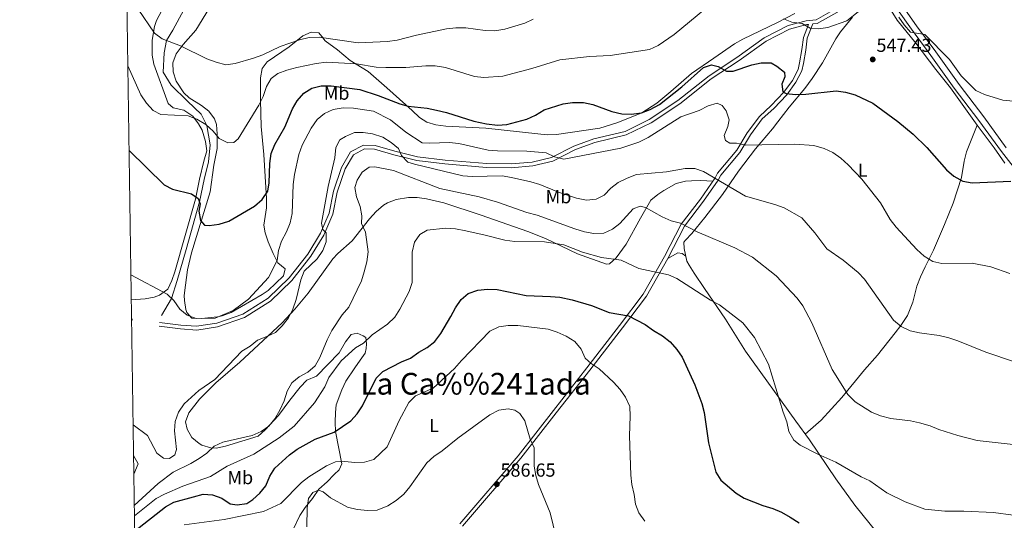
# Model space of a CAD drawing. Extents: x 600632 to 607519, y 734000 to 738730.
# Drawn here: x 600632 to 601154, y 734452 to 734717 of the extents above; entities that cross this region are included whole.
import ezdxf
from ezdxf.enums import TextEntityAlignment as Align

# ---------------------------------------------------------------- set-up
doc = ezdxf.new("R2010")
doc.units = 0
doc.header["$MEASUREMENT"] = 0
doc.linetypes.add('DGN Style 3', pattern=[108.73165800000002, 77.66547000000001, -31.06618800000001])
for name, color, linetype in [('Nivel 11', 7, 'Continuous'), ('Nivel 21', 7, 'Continuous'), ('Nivel 36', 7, 'Continuous'), ('Nivel 37', 7, 'Continuous'), ('Nivel 4', 7, 'Continuous'), ('Nivel 41', 7, 'Continuous'), ('Nivel 45', 7, 'Continuous'), ('Nivel 5', 7, 'Continuous'), ('Nivel 61', 7, 'Continuous'), ('Nivel 7', 7, 'Continuous')]:
    doc.layers.add(name, color=color, linetype=linetype)
doc.styles.add('Style-arial', font='arial.shx', dxfattribs={"bigfont": 'arialbig.shx'})
doc.styles.add('Style-arialn', font='arialn.shx', dxfattribs={"bigfont": 'arialnbig.shx'})
doc.styles.add('Style-times', font='times.shx', dxfattribs={"bigfont": 'timesbig.shx'})

# ---------------------------------------------------------------- blocks, each defined once
blk = doc.blocks.new('5PATER')
at = {"layer": 'Nivel 7', "linetype": 'Continuous', "lineweight": 0}
h = blk.add_hatch(color=53, dxfattribs=at)
edge = h.paths.add_edge_path()
edge.add_ellipse((0, 0), major_axis=(-1.095731442945027, -1.110710700472634), ratio=0.9994222409660316, start_angle=0, end_angle=360)

msp = doc.modelspace()

# ---------------------------------------------------------------- linework, layer by layer
at = {"layer": 'Nivel 11', "color": 142, "linetype": 'DGN Style 3', "lineweight": 13}
msp.add_polyline3d([(600718.55, 734722.533, 537), (600712.8530000001, 734711.8489999999, 537), (600709.442, 734706.2490000001, 540), (600708.1059999999, 734699.7450000001, 543), (600707.631, 734689.507, 543), (600711.9040000001, 734682.533, 543), (600720.6070000001, 734674.075, 543), (600727.7280000001, 734667.25, 543), (600730.821, 734661.166, 545), (600732.6340000001, 734650.9280000001, 547), (600731.685, 734642.0260000001, 547), (600729.311, 734632.5290000001, 547), (600726.871, 734620.7339999999, 550), (600719.8319999999, 734595.537, 553), (600715.085, 734579.067, 553), (600712.1259999999, 734569.4809999999, 555), (600706.8559999999, 734560.5190000001, 557)], dxfattribs=at)
at = {"layer": 'Nivel 21', "color": 7, "linetype": 'Continuous', "lineweight": 0}
for points in [[(600705.744, 734556.8300000001, 556.116), (600717.095, 734555.3189999999, 555.788), (600725.369, 734554.7650000001, 555.133), (600736.0320000001, 734556.352, 555.46), (600749.946, 734561.1540000001, 555.46), (600763.3289999999, 734569.6669999999, 557.099), (600774.396, 734580.412, 557.755), (600784.3929999999, 734593.027, 558.738), (600791.0959999999, 734604.05, 559.394), (600795.7080000001, 734614.7490000001, 560.3770000000001), (600798.0460000001, 734626.3289999999, 561.36), (600802.304, 734639.004, 561.36), (600807.0660000001, 734647.257, 561.688), (600813.956, 734650.875, 561.688), (600820.021, 734650.6259999999, 561.033), (600830.5, 734647.5800000001, 560.3770000000001), (600842.4839999999, 734644.6370000001, 560.049), (600857.156, 734642.8230000001, 558.738), (600879.2, 734641.034, 558.083), (600892.135, 734640.8330000001, 557.755), (600903.3130000001, 734641.8230000001, 556.772), (600913.5419999999, 734644.22, 555.46), (600925.4569999999, 734650.2509999999, 553.822), (600935.935, 734654.2010000001, 553.166), (600952.5530000001, 734658.0959999999, 552.511), (600965.406, 734664.3219999999, 552.183), (600980.513, 734674.4140000001, 550.872), (600997.0860000001, 734687.5549999999, 550.544), (601011.8970000001, 734697.287, 548.25), (601026.2930000001, 734707.6540000001, 546.611), (601039.048, 734714.24, 545.6270000000001), (601048.592, 734716.693, 545.6270000000001), (601053.895, 734717.2760000001, 544.972), (601065.0190000001, 734723.6170000001, 544.316)], [(601096.9580000001, 734722.743, 544.644), (601104.416, 734712.2139999999, 545.3), (601114.7409999999, 734698.277, 544.972), (601127.067, 734681.041, 546.283), (601140.2280000001, 734663.8389999999, 547.266), (601152.105, 734647.4310000001, 547.922), (601163.943, 734632.28, 549.561)], [(601049.8970000001, 734714.8230000001, 544.429), (601047.22, 734707.963, 546.282), (601046.365, 734701.537, 547.266), (601045.1370000001, 734694.3940000001, 547.266), (601044.4469999999, 734690.9580000001, 548.577), (601041.3840000001, 734685.165, 548.577), (601036.851, 734678.831, 550.871), (601030.0190000001, 734671.7509999999, 551.854), (601023.8630000001, 734666.051, 552.182), (601017.345, 734657.3319999999, 553.493), (601011.784, 734648.1470000001, 556.443), (601001.659, 734636.0290000001, 560.7040000000001), (601000.304, 734633.385, 560.891), (600992.496, 734622.2280000001, 562.53), (600982.4010000001, 734608.8330000001, 565.152), (600973.487, 734591.6939999999, 568.4300000000001), (600962.217, 734571.875, 571.707), (600949.5889999999, 734555.145, 576.624), (600932.2790000001, 734532.7550000001, 580.557), (600914.5530000001, 734510.1359999999, 583.835), (600895.8400000001, 734486.031, 585.801), (600864.9169999999, 734449.97, 588.751)]]:
    msp.add_polyline3d(points, dxfattribs=at)
at = {"layer": 'Nivel 21', "color": 7, "linetype": 'DGN Style 3', "lineweight": 0}
for points in [[(600866.456, 734448.693, 588.751), (600897.389, 734484.7660000001, 585.801), (600916.1300000001, 734508.905, 583.835), (600933.858, 734531.5260000001, 580.557), (600951.1780000001, 734553.9299999999, 576.624), (600963.892, 734570.774, 571.707), (600975.244, 734590.737, 568.4300000000001), (600984.098, 734607.7620000001, 565.152), (600994.115, 734621.0530000001, 562.53), (601001.943, 734632.2380000001, 560.891), (601003.348, 734634.9299999999, 560.7040000000001), (601013.4169999999, 734646.9820000001, 556.443), (601019.006, 734656.213, 553.493), (601025.3559999999, 734664.7080000001, 552.182), (601031.4199999999, 734670.3219999999, 551.854), (601038.392, 734677.548, 550.871), (601043.0889999999, 734684.1100000001, 548.577), (601046.3500000001, 734690.2790000001, 548.577), (601047.104, 734694.027, 547.266), (601048.342, 734701.236, 547.266), (601049.1710000001, 734707.46, 546.282), (601052.1399999999, 734715.0700000001, 544.147), (601054.5260000001, 734715.3330000001, 544.972), (601066.064, 734721.9099999999, 544.316)], [(601099.986, 734724.1070000001, 544.644), (601107.054, 734714.1259999999, 545.3), (601117.375, 734700.1950000001, 544.972), (601129.6869999999, 734682.979, 546.283), (601142.842, 734665.7849999999, 547.266), (601154.709, 734649.3910000001, 547.922)], [(600705.4809999999, 734554.8470000001, 556.116), (600716.896, 734553.328, 555.788), (600725.45, 734552.756, 555.133), (600736.5090000001, 734554.4010000001, 555.46), (600750.821, 734559.341, 555.46), (600764.5760000001, 734568.0900000001, 557.099), (600775.8829999999, 734579.067, 557.755), (600786.038, 734591.882, 558.738), (600792.8770000001, 734603.131, 559.394), (600797.6270000001, 734614.148, 560.3770000000001), (600799.9809999999, 734625.81, 561.36), (600804.1370000001, 734638.1769999999, 561.36), (600808.5090000001, 734645.756, 561.688), (600814.4110000001, 734648.854, 561.688), (600819.696, 734648.6370000001, 561.033), (600829.983, 734645.6470000001, 560.3770000000001), (600842.121, 734642.666, 560.049), (600856.953, 734640.8319999999, 558.738), (600879.1030000001, 734639.0349999999, 558.083), (600892.2080000001, 734638.8319999999, 557.755), (600903.6300000001, 734639.844, 556.772), (600914.2309999999, 734642.327, 555.46), (600926.264, 734648.4180000001, 553.822), (600936.5179999999, 734652.284, 553.166), (600953.226, 734656.199, 552.511), (600966.4029999999, 734662.5830000001, 552.183), (600981.692, 734672.797, 550.872), (600998.2590000001, 734685.932, 550.544), (601013.0320000001, 734695.6400000001, 548.25), (601027.342, 734705.9450000001, 546.611), (601039.7649999999, 734712.3589999999, 545.6270000000001), (601048.953, 734714.72, 545.6270000000001), (601049.8970000001, 734714.8230000001, 544.429)]]:
    msp.add_polyline3d(points, dxfattribs=at)
at = {"layer": 'Nivel 36', "color": 92, "linetype": 'Continuous', "lineweight": 0, "extrusion": (-0.02984861320906492, 0.01217580717827299, 0.9994802699448616), "elevation": -8428.488018150067, "flags": 128}
msp.add_lwpolyline([(-907030.5370766339, 278623.9160290036), (-907030.0945048064, 278624.5364443304), (-907029.0044732876, 278624.5674650967)], dxfattribs=at)
at = {"layer": 'Nivel 36', "color": 92, "linetype": 'Continuous', "lineweight": 0, "extrusion": (0.3144212749158657, 0.0785311699871101, 0.9460296597997007), "elevation": 247081.5021376274, "flags": 128}
msp.add_lwpolyline([(567026.2986823753, -719526.6725043303), (567031.1826995203, -719530.5048907315), (567036.0525175834, -719529.0885740183)], dxfattribs=at)
at = {"layer": 'Nivel 36', "color": 92, "linetype": 'Continuous', "lineweight": 0}
for points in [[(600736.078, 734730.192, 536.916), (600724.9750000001, 734711.7180000001, 538.755), (600718.341, 734704.112, 539.7), (600714.6370000001, 734699.2890000001, 540.474), (600712.7790000001, 734694.527, 541.247), (600712.963, 734689.6969999999, 541.713), (600714.594, 734684.8090000001, 542.0790000000001), (600718.548, 734678.5190000001, 542.86), (600721.452, 734675.838, 543.309), (600727.963, 734671.854, 543.739), (600731.926, 734668.794, 543.739), (600734.872, 734664.6680000001, 544.179), (600735.852, 734661.703, 544.598), (600736.3489999999, 734656.815, 545.5310000000001), (600736.271, 734648.956, 545.8870000000001), (600734.5449999999, 734640.1680000001, 546.059), (600732.4909999999, 734625.996, 548.379), (600722.693, 734593.719, 551.374), (600720.645, 734584.666, 552.322), (600719.507, 734576.54, 553.018), (600718.845, 734571.145, 553.104), (600718.933, 734568.462, 553.104), (600719.727, 734563.662, 554.285), (600720.149, 734562.121, 554.221), (600722.9369999999, 734559.023, 554.823), (600727.936, 734558.8659999999, 554.84), (600736.452, 734559.8570000001, 554.758), (600739.0109999999, 734560.3900000001, 554.737), (600743.7010000001, 734562.158, 554.841), (600760.131, 734571.584, 556.015), (600763.254, 734573.7790000001, 556.0260000000001), (600771.398, 734581.435, 555.854), (600772.284, 734585.158, 555.682), (600768.5149999999, 734588.4850000001, 555.456), (600765.939, 734593.406, 554.735), (600763.4180000001, 734599.4750000001, 553.448), (600761.828, 734604.263, 552.863), (600761.1130000001, 734608.298, 552.331), (600762.4880000001, 734617.578, 550.527), (600762.5090000001, 734622.5249999999, 549.803), (600761.054, 734645.908, 546.918), (600759.5630000001, 734660.635, 545.715), (600759.1810000001, 734674.665, 544.943), (600759.2180000001, 734686.4809999999, 543.1370000000001), (600760.22, 734691.425, 542.244), (600762.8, 734694.994, 541.505), (600774.4610000001, 734702.933, 540.044), (600781.659, 734708.71, 538.669), (600786.1270000001, 734710.7039999999, 538.154), (600790.169, 734710.3330000001, 538.326), (600791.7450000001, 734708.3700000001, 539.357), (600793.4990000001, 734706.077, 539.443), (600800.0320000001, 734701.422, 542.02), (600806.767, 734695.7660000001, 544.168), (600816.3630000001, 734689.869, 545.371), (600826.2209999999, 734681.125, 548.293), (600839.7110000001, 734669.1429999999, 550.527), (600843.5279999999, 734665.4070000001, 550.698), (600847.4680000001, 734663.017, 551.214), (600852.2390000001, 734661.551, 551.543), (600857.523, 734660.898, 551.684), (600878.753, 734659.8030000001, 550.653), (600906.2749999999, 734656.7209999999, 551.472), (600911.2690000001, 734656.3289999999, 551.663), (600916.2749999999, 734656.4380000001, 551.854), (600939.2520000001, 734659.8189999999, 551.73), (600948.7550000001, 734662.869, 551.222), (600961.4850000001, 734667.9369999999, 550.355), (600969.3759999999, 734673.065, 550.011), (600976.899, 734679.189, 549.496), (600987.8330000001, 734688.783, 549.238), (600999.656, 734696.895, 547.863), (601010.6570000001, 734704.477, 547.519), (601014.9750000001, 734706.9709999999, 547.196), (601033.4569999999, 734715.804, 545.629), (601042.533, 734720.635, 544.856)], [(601139.2180000001, 734661.4750000001, 547.537), (601125.146, 734681.246, 546.955), (601117.4280000001, 734690.983, 546.9350000000001), (601106.729, 734704.9040000001, 545.7330000000001), (601096.9280000001, 734717.007, 545.818), (601091.0789999999, 734726.3859999999, 544.3580000000001)], [(600690.756, 734568.7620000001, 556.5020000000001), (600698.125, 734569.3389999999, 556.5020000000001), (600702.915, 734570.2779999999, 555.449), (600705.7849999999, 734571.27, 554.783), (600710.047, 734574.432, 554.439), (600712.2010000001, 734578.973, 553.842), (600713.777, 734583.6470000001, 553.302), (600724.7690000001, 734622.098, 551.174), (600726.9369999999, 734632.747, 549.198), (600729.307, 734642.396, 548.683), (600730.808, 734647.818, 547.909), (600730.0630000001, 734652.6980000001, 547.331), (600728.264, 734658.817, 546.449), (600726.3090000001, 734662.111, 545.417), (600723.345, 734666.1000000001, 545.364), (600718.5590000001, 734669.3260000001, 544.9300000000001), (600712.9340000001, 734670.571, 544.816), (600710.341, 734672.8360000001, 544.644), (600702.771, 734693.744, 542.84), (600701.8300000001, 734698.585, 541.95), (600701.824, 734706.5419999999, 540.631), (600703.0149999999, 734713.76, 540.089), (600704.1910000001, 734716.962, 539.918), (600708.4550000001, 734725.162, 538.715)], [(601073.202, 734718.5789999999, 545.475), (601066.8489999999, 734710.878, 546.192), (601064.3400000001, 734707.206, 546.506), (601057.2050000001, 734694.378, 547.967), (601051.7860000001, 734686.0860000001, 549.381), (601047.912, 734680.808, 550.2860000000001), (601039.672, 734670.967, 551.232), (601033.6640000001, 734663.0860000001, 552.473), (601030.8160000001, 734659.426, 553.208), (601021.7590000001, 734648.8859999999, 556.3870000000001), (601012.723, 734637.03, 557.999), (601004.254, 734624.6359999999, 561.027), (600994.9169999999, 734612.408, 563.948), (600987.9739999999, 734603.953, 564.893), (600984.547, 734600.395, 565.707), (600983.7620000001, 734599.281, 566.01), (600983.872, 734595.926, 567.1270000000001), (600985.3899999999, 734589.3289999999, 568.354), (600986.5120000001, 734587.1140000001, 568.76), (600989.226, 734582.882, 569.059), (600994.6410000001, 734574.788, 568.846), (601005.753, 734558.53, 570.65), (601016.4550000001, 734541.6510000001, 569.885), (601043.0789999999, 734504.402, 569.029), (601050.3360000001, 734494.5090000001, 569.104), (601064.317, 734473.811, 570.218), (601074.477, 734459.8729999999, 571.338), (601086.2050000001, 734445.315, 575.118)], [(601139.2180000001, 734661.4750000001, 547.707), (601133.642, 734647.1869999999, 548.909), (601132.412, 734642.389, 549.385), (601130.896, 734633.6640000001, 550.37), (601126.4720000001, 734620.0860000001, 551.573), (601121.977, 734608.689, 553.721), (601116.044, 734595.061, 554.323), (601111.682, 734586.253, 556.198), (601109.2749999999, 734580.979, 556.79), (601107.2679999999, 734575.967, 557.33), (601105.196, 734567.504, 558.275), (601102.402, 734560.5279999999, 559.048), (601098.7150000001, 734555.202, 560.509), (601095.747, 734551.22, 561.059), (601086.469, 734539.52, 561.97), (601079.5050000001, 734531.7350000001, 563.173), (601067.601, 734517.067, 565.881), (601056.6429999999, 734505.0079999999, 567.268), (601048.051, 734497.6240000001, 569.015)], [(601153.9839999999, 734641.307, 549.255), (601148.264, 734649.443, 548.149), (601139.2180000001, 734661.4750000001, 547.622)], [(600999.173, 734631.7690000001, 560.429), (600992.7820000001, 734632.0619999999, 561.717), (600987.7990000001, 734631.956, 561.963), (600984.5689999999, 734631.625, 562.061), (600979.7590000001, 734630.435, 562.631), (600973.1470000001, 734626.783, 563.452), (600970.024, 734624.5989999999, 563.865), (600966.1740000001, 734621.6140000001, 565.054), (600960.746, 734612.0930000001, 565.869), (600953.088, 734598.3530000001, 568.333), (600947.784, 734591.1259999999, 569.966), (600944.3659999999, 734587.824, 570.825), (600942.689, 734587.7690000001, 570.997), (600927.4010000001, 734593.1429999999, 570.138), (600910.341, 734601.314, 569.88), (600901.0360000001, 734604.969, 569.595), (600876.355, 734613.631, 568.419), (600856.4750000001, 734620.1300000001, 567.42), (600847.354, 734622.4169999999, 567.045), (600842.378, 734623.0730000001, 567.054), (600837.7609999999, 734623.1100000001, 567.045), (600831.247, 734622.0560000001, 566.443), (600826.564, 734620.3019999999, 566.264), (600824.4639999999, 734618.979, 566.099), (600820.6769999999, 734615.682, 565.576), (600816.98, 734611.6810000001, 564.982), (600807.788, 734600.1300000001, 563.35), (600800.3389999999, 734593.433, 562.918), (600797.692, 734590.5630000001, 562.748), (600784.5220000001, 734572.3319999999, 561.288), (600777.412, 734563.871, 559.999), (600770.669, 734556.5120000001, 559.264), (600760.665, 734547.202, 560.085), (600748.281, 734535.7139999999, 560.171), (600735.5449999999, 734524.717, 560.171), (600726.9310000001, 734516.0390000001, 560.944), (600721.2919999999, 734508.801, 561.202), (600719.4680000001, 734504.1070000001, 561.646), (600720.399, 734500.209, 562.147), (600722.7960000001, 734495.878, 562.814), (600726.7139999999, 734492.5449999999, 563.256), (600728.233, 734491.7350000001, 563.436), (600732.922, 734490.2520000001, 564.342), (600735.841, 734490.138, 564.725), (600740.7180000001, 734491.227, 564.643), (600757.962, 734496.5730000001, 564.553), (600761.7050000001, 734499.889, 564.553), (600768.8530000001, 734507.5090000001, 564.553), (600774.744, 734515.534, 565.528), (600780.2820000001, 734522.4920000001, 565.756), (600783.8559999999, 734526.1359999999, 565.842), (600788.99, 734528.3189999999, 565.928), (600801.0109999999, 734540.635, 566.443), (600804.3459999999, 734546.4539999999, 566.615), (600807.406, 734550.416, 566.9590000000001), (600810.5760000001, 734551.024, 567.474), (600813.639, 734549.781, 568.677), (600815.182, 734548.824, 568.763), (600815.46, 734545.4750000001, 570.138), (600815.375, 734542.9539999999, 572.2), (600814.781, 734540.584, 573.317), (600812.051, 734536.8, 574.176), (600809.2339999999, 734532.669, 574.2810000000001), (600804.5260000001, 734525.639, 573.6610000000001), (600802.3700000001, 734521.1499999999, 573.464), (600799.408, 734513.095, 573.571), (600799.027, 734509.003, 574.004), (600798.8570000001, 734504.0050000001, 573.999), (600798.9990000001, 734499.0179999999, 574.775), (600802.435, 734481.9140000001, 579.761), (600801.03, 734478.6780000001, 580.62), (600798.256, 734476.236, 581.823), (600794.693, 734472.257, 584.229), (600790.118, 734468.413, 584.917), (600786.7550000001, 734463.433, 585.088), (600782.8840000001, 734458.604, 584.4010000000001), (600780.1740000001, 734454.3999999999, 584.408), (600776.392, 734446.6370000001, 584.229)], [(600984.773, 734592.01, 567.554), (600982.8829999999, 734593.291, 567.639), (600980.5190000001, 734593.717, 567.725), (600975.244, 734590.737, 568.155)]]:
    msp.add_polyline3d(points, dxfattribs=at)
at = {"layer": 'Nivel 4', "color": 30, "linetype": 'Continuous', "lineweight": 30, "flags": 128}
for points, elevation in [([(600689.602, 734647.962), (600708.2, 734629.754), (600712.6470000001, 734627.4680000001), (600722.6680000001, 734624.962), (600726.2990000001, 734622.4890000001), (600727.2069999999, 734619.702), (600726.6340000001, 734615.7110000001), (600727.4029999999, 734610.774), (600729.52, 734608.453), (600732.092, 734608.2), (600737.334, 734608.9920000001), (600742.413, 734610.4539999999), (600756.122, 734618.4820000001), (600760.1470000001, 734622.023), (600763.0989999999, 734626.487), (600763.912, 734630.908), (600764.246, 734641.1400000001), (600764.9820000001, 734646.4029999999), (600766.9180000001, 734651.1140000001), (600772.098, 734660.4169999999), (600776.2039999999, 734670.0460000001), (600778.6950000001, 734674.3800000001), (600782.271, 734678.3300000001), (600786.548, 734681.034), (600791.396, 734682.271), (600796.719, 734682.324), (600811.9539999999, 734680.291), (600821.6429999999, 734677.1140000001), (600833.0789999999, 734672.6440000001), (600837.487, 734671.4099999999), (600847.659, 734670.477), (600852.5449999999, 734669.4210000001), (600857.906, 734668.1089999999), (600872.4380000001, 734663.5730000001), (600879.0430000001, 734662.0819999999), (600884.97, 734661.4469999999), (600889.963, 734661.7080000001), (600900.5009999999, 734664.605), (600905.1340000001, 734666.7849999999), (600909.6089999999, 734669.496), (600919.814, 734672.7039999999), (600924.7720000001, 734673.352), (600930.521, 734673.479), (600935.3999999999, 734672.388), (600945.4750000001, 734668.7280000001), (600950.892, 734667.358), (600955.892, 734667.2860000001), (600961.2609999999, 734667.9450000001), (600965.97, 734669.7280000001), (600970.784, 734672.406), (600982.6880000001, 734681.7720000001), (600994.112, 734692.0179999999), (600998.351, 734693.3119999999), (601001.9839999999, 734692.5020000001), (601006.2849999999, 734689.949), (601009.8119999999, 734690.0260000001), (601019.815, 734693.369), (601024.689, 734694.49), (601030.0490000001, 734694.5109999999), (601033.078, 734692.6780000001), (601037.0989999999, 734689.486), (601037.2050000001, 734687.095), (601035.703, 734683.101), (601036.1470000001, 734679.003), (601038.0360000001, 734678.1070000001), (601043.0120000001, 734677.601), (601048.344, 734677.79), (601064.439, 734679.594), (601069.3929999999, 734678.9539999999), (601074.551, 734677.4439999999), (601083.9380000001, 734672.976), (601097.1410000001, 734663.3999999999), (601105.338, 734656.5700000001), (601112.6170000001, 734649.47), (601123.0590000001, 734637.6300000001), (601126.94, 734634.405), (601131.646, 734631.771), (601136.5419999999, 734630.7479999999), (601157.1340000001, 734631.6229999999)], 550), ([(600692.5430000001, 734446.0800000001), (600708.848, 734459.094), (600713.2609999999, 734461.4469999999), (600723.6610000001, 734464.398), (600728.8589999999, 734465.6669999999), (600733.8530000001, 734465.409), (600738.844, 734463.544), (600743.138, 734460.615), (600746.872, 734460.146), (600752.061, 734460.8230000001), (600755.119, 734462.9240000001), (600758.925, 734466.26), (600762.0079999999, 734470.196), (600764.152, 734475.2490000001), (600766.8360000001, 734479.4739999999), (600774.679, 734486.666), (600778.756, 734489.56), (600788.1699999999, 734494.8430000001), (600798.398, 734498.642), (600807.162, 734504.578), (600810.4780000001, 734508.318), (600813.44, 734512.6170000001), (600820.557, 734527.3289999999), (600824.1869999999, 734530.78), (600834.1059999999, 734535.9439999999), (600838.804, 734537.844), (600843.236, 734541.004), (600847.6869999999, 734543.5730000001), (600851.6399999999, 734546.632), (600854.9369999999, 734550.966), (600860.2790000001, 734559.875), (600862.6059999999, 734564.486), (600865.588, 734568.923), (600869.4199999999, 734572.1240000001), (600874.5, 734573.993), (600879.554, 734574.4850000001), (600884.7649999999, 734574.23), (600900.1100000001, 734571.1200000001), (600913.0549999999, 734570.622), (600918.031, 734570.1140000001), (600924.5549999999, 734568.7180000001), (600934.791, 734565.8430000001), (600944.0900000001, 734562.021), (600954.3260000001, 734560.287), (600963.3060000001, 734555.764), (600967.5700000001, 734552.44), (600972.3899999999, 734549.781), (600976.4140000001, 734546.504), (600980.01, 734542.51), (600982.815, 734538.3700000001), (600989.6000000001, 734523.7579999999), (600993.318, 734513.8470000001), (600994.5190000001, 734508.9920000001), (600996.818, 734493.031), (601000.656, 734477.382), (601003.2790000001, 734473.1170000001), (601011.554, 734466.3589999999), (601015.7490000001, 734463.635), (601025.6610000001, 734459.6950000001), (601030.8670000001, 734458.1470000001), (601035.4850000001, 734456.2309999999), (601040.0530000001, 734453.6100000001), (601044.8940000001, 734450.467)], 575)]:
    msp.add_lwpolyline(points, dxfattribs=dict(at, elevation=elevation))
at = {"layer": 'Nivel 5', "color": 30, "linetype": 'Continuous', "lineweight": 0, "flags": 128}
for points, elevation in [([(601036.537, 734717.835), (601040.99, 734716.0660000001), (601046.426, 734715.23), (601050.646, 734712.8330000001), (601055.1680000001, 734712.3900000001), (601060.0989999999, 734713.206), (601070.212, 734716.631), (601082.1910000001, 734726.2690000001)], 545), ([(600688.9480000001, 734692.815), (600695.8189999999, 734677.4340000001), (600698.808, 734673.0530000001), (600702.288, 734669.1669999999), (600706.4709999999, 734667.0220000001), (600720.861, 734666.3400000001), (600725.51, 734664.5079999999), (600730.2820000001, 734661.663), (600734.088, 734658.1540000001), (600737.3630000001, 734654.3759999999), (600741.868, 734651.987), (600745.212, 734652.2380000001), (600747.459, 734654.1710000001), (600758.4210000001, 734672.0530000001), (600760.6939999999, 734676.6340000001), (600762.4380000001, 734681.8470000001), (600764.8670000001, 734686.216), (600768.4909999999, 734688.807), (600773.1440000001, 734690.642), (600778.504, 734691.925), (600788.797, 734694.121), (600794.298, 734694.7250000001), (600810.1030000001, 734693.835), (600820.6669999999, 734692.1259999999), (600825.663, 734691.926), (600836.3360000001, 734691.936), (600846.898, 734692.8459999999), (600851.898, 734692.8740000001), (600857.4099999999, 734692.0090000001), (600872.6610000001, 734687.213), (600877.632, 734686.672), (600887.817, 734687.425), (600903.2, 734691.4820000001), (600918.006, 734696.0719999999), (600933.6740000001, 734697.8870000001), (600944.6359999999, 734698.3940000001), (600965.574, 734701.5889999999), (600970.1370000001, 734703.635), (600978.581, 734709.537), (600994.96, 734722.9210000001)], 545), ([(600694.338, 734722.8319999999), (600703.064, 734710.1880000001), (600707.0460000001, 734707.1540000001), (600716.835, 734703.4569999999), (600730.838, 734696.5079999999), (600735.7409999999, 734694.754), (600740.939, 734693.459), (600745.878, 734694.0160000001), (600755.5320000001, 734696.868), (600760.4880000001, 734698.6370000001), (600769.777, 734703.139), (600780.0009999999, 734706.6300000001), (600785.0590000001, 734707.8670000001), (600790.3230000001, 734707.983), (600811.0619999999, 734705.0619999999), (600826.642, 734705.6810000001), (600831.727, 734706.5050000001), (600841.97, 734709.163), (600857.9280000001, 734712.3999999999), (600862.8910000001, 734713.0050000001), (600868.0900000001, 734713.078), (600878.4369999999, 734711.5249999999), (600883.4380000001, 734711.4950000001), (600888.783, 734712.315), (600899.375, 734715.564), (600903.913, 734717.6669999999)], 540), ([(601097.75, 734718.7180000001), (601100.6200000001, 734714.53), (601103.939, 734710.7820000001), (601111.604, 734709.4539999999), (601124.5900000001, 734696.2509999999), (601130.81, 734687.628), (601138.605, 734679.8600000001), (601143.104, 734677.679), (601152.8600000001, 734674.6740000001), (601183.997, 734671.6610000001)], 545), ([(600690.561, 734582.1130000001), (600709.7150000001, 734571.868), (600713.2679999999, 734568.3500000001), (600716.571, 734563.811), (600720.412, 734560.615), (600725.2380000001, 734558.9680000001), (600735.2930000001, 734559.017), (600744.709, 734563.101), (600752.913, 734569.213), (600763.4839999999, 734580.676), (600768.1059999999, 734589.6799999999), (600768.845, 734594.976), (600770.4340000001, 734599.827), (600773.087, 734604.7949999999), (600774.9839999999, 734609.6470000001), (600775.9820000001, 734614.547), (600776.6159999999, 734629.9510000001), (600777.327, 734635.219), (600779.6540000001, 734645.8859999999), (600781.379, 734650.8160000001), (600786.0789999999, 734659.834), (600789.3570000001, 734664.375), (600793.2250000001, 734667.54), (600797.8200000001, 734669.665), (600803.104, 734670.5730000001), (600808.602, 734670.4469999999), (600819.158, 734668.7620000001), (600828.2820000001, 734664.189), (600836.395, 734657.7220000001), (600844.9199999999, 734652.03), (600849.04, 734651.7990000001), (600859.395, 734652.1669999999), (600864.3659999999, 734651.6300000001), (600880.004, 734648.2239999999), (600884.9809999999, 734647.7479999999), (600900.561, 734647.6030000001), (600910.7620000001, 734646.81), (600915.2209999999, 734644.676), (600920.0490000001, 734643.3400000001), (600950.2690000001, 734649.236), (600959.925, 734652.338), (600964.754, 734654.8829999999), (600982.183, 734665.8219999999), (600991.9410000001, 734669.196), (600996.649, 734671.6610000001), (601001.477, 734673.0590000001), (601003.9950000001, 734671.8459999999), (601006.2039999999, 734668.932), (601007.78, 734664.166), (601007.038, 734660.6769999999), (601005.0800000001, 734655.9650000001), (601005.815, 734653.3130000001), (601008.173, 734651.869), (601011.5830000001, 734651.8119999999), (601016.497, 734650.881), (601042.558, 734651.3360000001), (601052.7490000001, 734650.5989999999), (601058.182, 734649.0889999999), (601062.658, 734646.8630000001), (601066.915, 734643.8900000001), (601070.838, 734640.4380000001), (601078.21, 734632.8160000001), (601088.06, 734620.237), (601093.0590000001, 734611.3030000001), (601096.3929999999, 734607.229), (601107.355, 734595.433), (601111.132, 734591.923), (601115.702, 734589.1429999999), (601120.585, 734588.068), (601136.551, 734588.2220000001), (601146.558, 734586.2590000001), (601156.5619999999, 734582.767)], 555), ([(600691.72, 734502.5760000001), (600699.345, 734496.8260000001), (600704.27, 734487.55), (600707.8829999999, 734484.767), (600711.013, 734484.673), (600713.767, 734486.5660000001), (600714.658, 734489.469), (600713.6030000001, 734499.294), (600714.075, 734504.27), (600715.713, 734509.1680000001), (600718.7450000001, 734513.612), (600726.619, 734520.7080000001), (600735.0719999999, 734526.5900000001), (600749.314, 734541.595), (600753.848, 734544.223), (600757.6529999999, 734547.4720000001), (600762.639, 734549.301), (600767.159, 734551.506), (600770.7820000001, 734554.9480000001), (600774.118, 734559.1740000001), (600776.483, 734563.8049999999), (600778.203, 734568.9299999999), (600780.696, 734579.3319999999), (600782.352, 734584.0700000001), (600789.315, 734590.517), (600792.3559999999, 734594.8700000001), (600794.108, 734599.5560000001), (600794.044, 734604.3630000001), (600792.2960000001, 734606.1370000001), (600791.621, 734609.523), (600795.067, 734628.9610000001), (600798.625, 734644.149), (600799.1810000001, 734649.52), (600801.298, 734653.6740000001), (600804.31, 734655.463), (600809.0349999999, 734657.4210000001), (600813.763, 734657.548), (600818.7150000001, 734656.885), (600824.102, 734654.986), (600828.615, 734652.233), (600832.4029999999, 734648.97), (600834.024, 734645.3400000001), (600837.467, 734641.692), (600840.9110000001, 734640.6640000001), (600866.4909999999, 734634.602), (600871.4780000001, 734634.2339999999), (600887.4510000001, 734634.558), (600892.408, 734633.7350000001), (600902.6270000001, 734631.395), (600907.4369999999, 734629.8900000001), (600917.2590000001, 734625.875), (600926.912, 734622.727), (600932.2150000001, 734621.6610000001), (600937.3260000001, 734622.139), (600941.48, 734624.3319999999), (600944.953, 734627.9280000001), (600948.9010000001, 734631.024), (600953.6980000001, 734633.379), (600958.6939999999, 734635.2139999999), (600974.486, 734636.628), (600984.486, 734638.365), (600989.5519999999, 734638.503), (600994.1680000001, 734636.908), (601016.452, 734623.7420000001), (601032.04, 734619.4180000001), (601036.8640000001, 734617.4920000001), (601046.2220000001, 734612.193), (601053.128, 734604.3929999999), (601059.558, 734595.8470000001), (601068.256, 734589.733), (601076.128, 734583.3430000001), (601079.605, 734579.7479999999), (601094.881, 734558.0819999999), (601098.9850000001, 734554.712), (601103.7649999999, 734552.4180000001), (601108.6270000001, 734551.2490000001), (601119.2039999999, 734549.818), (601124.202, 734548.5819999999), (601128.9680000001, 734547.0689999999), (601143.8589999999, 734541.03), (601159.04, 734535.979)], 560), ([(600692.344, 734459.7890000001), (600705.091, 734471.3630000001), (600713.0360000001, 734477.439), (600722.3759999999, 734482.0150000001), (600726.673, 734484.5700000001), (600730.844, 734487.5050000001), (600734.7520000001, 734491.1540000001), (600739.2649999999, 734493.318), (600754.818, 734496.912), (600759.537, 734499.0390000001), (600763.6810000001, 734501.8360000001), (600766.861, 734505.723), (600769.598, 734510.3219999999), (600771.824, 734515.19), (600773.4269999999, 734520.426), (600775.851, 734524.7919999999), (600779.7139999999, 734527.9850000001), (600784.311, 734530.389), (600788.1969999999, 734533.869), (600790.7239999999, 734538.183), (600794.6170000001, 734547.6030000001), (600797.108, 734552.473), (600802.5630000001, 734560.881), (600806.1359999999, 734564.915), (600812.7520000001, 734578.79), (600814.226, 734583.567), (600815.6000000001, 734588.997), (600816.385, 734594.2339999999), (600814.9169999999, 734604.6370000001), (600812.8840000001, 734609.206), (600812.997, 734613.3630000001), (600812.176, 734618.294), (600810.19, 734623.328), (600809.2949999999, 734628.263), (600810.5179999999, 734632.213), (600813.142, 734636.4639999999), (600816.801, 734639.067), (600819.9510000001, 734639.227), (600829.831, 734637.3870000001), (600854.385, 734627.7650000001), (600875.2080000001, 734623.3219999999), (600884.888, 734620.5020000001), (600900.496, 734615.0249999999), (600905.8910000001, 734613.71), (600925.908, 734606.3659999999), (600931.0590000001, 734604.7890000001), (600935.9920000001, 734603.9639999999), (600941.378, 734604.135), (600945.915, 734606.1780000001), (600949.8060000001, 734609.317), (600956.9380000001, 734617.0760000001), (600960.6370000001, 734618.5220000001), (600963.4510000001, 734617.7690000001), (600972.2649999999, 734612.706), (600977.0619999999, 734610.7509999999), (600981.889, 734609.4450000001), (600990.868, 734604.8160000001), (601010.777, 734596.3360000001), (601020.095, 734591.3740000001), (601032.646, 734581.476), (601043.8800000001, 734569.6470000001), (601046.861, 734565.5190000001), (601051.6329999999, 734556.5789999999), (601062.388, 734531.8870000001), (601070.7320000001, 734518.568), (601074.5590000001, 734514.7080000001), (601083.2180000001, 734509.277), (601088.0860000001, 734507.2150000001), (601093.538, 734505.8800000001), (601103.875, 734504.6840000001), (601108.7390000001, 734503.531), (601114.3030000001, 734501.956), (601118.9269999999, 734500.054), (601129.094, 734496.78), (601139.227, 734494.139), (601171.1270000001, 734490.6950000001)], 565), ([(600692.425, 734454.175), (600703.9539999999, 734463.3700000001), (600708.3489999999, 734465.754), (600718.048, 734469.9739999999), (600732.783, 734475.05), (600741.56, 734480.578), (600755.7479999999, 734486.875), (600769.125, 734495.568), (600777.1229999999, 734501.7309999999), (600787.8400000001, 734514.156), (600793.375, 734522.6410000001), (600795.446, 734527.598), (600802.1240000001, 734536.3999999999), (600809.6159999999, 734543.3230000001), (600813.9510000001, 734545.815), (600818.462, 734550.149), (600826.6130000001, 734555.8530000001), (600830.4610000001, 734559.642), (600833.1300000001, 734563.8700000001), (600838.0430000001, 734573.244), (600839.658, 734577.9820000001), (600839.6159999999, 734593.9720000001), (600840.962, 734599.3130000001), (600843.72, 734603.4820000001), (600847.6799999999, 734605.7590000001), (600857.3470000001, 734606.81), (600862.5970000001, 734606.4180000001), (600868.206, 734605.354), (600878.3870000001, 734603.1329999999), (600888.7609999999, 734600.3470000001), (600894.1640000001, 734599.6510000001), (600909.8289999999, 734599.602), (600920.0419999999, 734597.9650000001), (600929.925, 734594.148), (600940.05, 734591.186), (600950.4340000001, 734589.808), (600959.8130000001, 734585.413), (600975.533, 734582.125), (600980.087, 734580.058), (600997.9269999999, 734568.656), (601002.6780000001, 734566.142), (601014.9909999999, 734556.631), (601021.2860000001, 734548.8019999999), (601028.6429999999, 734534.6699999999), (601036.487, 734509.163), (601038.379, 734504.1000000001), (601039.477, 734498.9809999999), (601042.081, 734494.3060000001), (601045.4029999999, 734491.7949999999), (601054.7150000001, 734487.03), (601064.284, 734482.712), (601077.763, 734474.885), (601082.3300000001, 734472.844), (601091.3910000001, 734466.5150000001), (601101.101, 734461.6229999999), (601111.592, 734457.854), (601122.1640000001, 734456.736), (601132.209, 734456.736), (601147.9340000001, 734456.0619999999), (601168.76, 734453.2520000001)], 570), ([(600718.743, 734449.416), (600739.973, 734452.2409999999), (600760.7820000001, 734456.6400000001), (600770.1059999999, 734460.858), (600780.9269999999, 734471.9780000001), (600784.9070000001, 734475.0050000001), (600794.2150000001, 734480.81), (600799.05, 734482.8559999999), (600804.0449999999, 734483.1270000001), (600809.3430000001, 734482.5179999999), (600814.3400000001, 734482.663), (600819.344, 734484.1969999999), (600826.5190000001, 734490.852), (600832.8219999999, 734504.854), (600837.9070000001, 734514.3019999999), (600841.378, 734517.9010000001), (600850.783, 734521.9369999999), (600862.1429999999, 734532.294), (600865.8219999999, 734536.6570000001), (600880.9480000001, 734552.1400000001), (600885.6300000001, 734554.547), (600890.585, 734555.2209999999), (600895.7620000001, 734555.1159999999), (600911.8459999999, 734553.155), (600916.605, 734551.6229999999), (600921.281, 734549.4739999999), (600925.8899999999, 734546.615), (600929.2649999999, 734542.5430000001), (600931.4210000001, 734537.797), (600934.527, 734535.0249999999), (600938.7579999999, 734532.263), (600946.375, 734525.0760000001), (600949.966, 734521.25), (600952.8330000001, 734517.1470000001), (600955.081, 734512.1780000001), (600955.358, 734507.173), (600954.885, 734496.6780000001), (600955.6540000001, 734475.811), (600956.149, 734470.825), (600957.456, 734465.578), (600958.186, 734460.503), (600959.9310000001, 734455.8219999999), (600963.095, 734451.446)], 580), ([(600783.892, 734448.4269999999), (600784.013, 734458.419), (600784.767, 734463.3729999999), (600787.0149999999, 734466.558), (600789.987, 734467.8389999999), (600792.467, 734466.935), (600796.395, 734463.837), (600805.398, 734458.8770000001), (600810.506, 734457.6440000001), (600816.1170000001, 734457.0630000001), (600821.098, 734457.328), (600826.835, 734459.5689999999), (600831.125, 734462.4010000001), (600835.182, 734465.8300000001), (600838.443, 734469.619), (600847.429, 734482.311), (600851.2390000001, 734485.737), (600855.648, 734488.6799999999), (600863.899, 734495.507), (600880.9569999999, 734507.899), (600885.612, 734510.2490000001), (600890.611, 734511.054), (600894.202, 734510.3049999999), (600896.7110000001, 734508.5290000001), (600899.3759999999, 734504.588), (600902.257, 734494.9070000001), (600904.3800000001, 734490.3289999999), (600904.4180000001, 734480.5830000001), (600905.2010000001, 734475.6229999999), (600906.7110000001, 734470.855), (600912.7779999999, 734455.899), (600917.7860000001, 734435.473)], 585)]:
    msp.add_lwpolyline(points, dxfattribs=dict(at, elevation=elevation))
at = {"layer": 'Nivel 61', "color": 7, "linetype": 'Continuous', "lineweight": 0, "flags": 128}
msp.add_lwpolyline([(600631.5800000001, 738626.99), (604039.26, 738677.56), (607446.9199999999, 738729.81), (607482.95, 736416.46), (607518.97, 734103.1100000001), (604109, 734050.8400000001), (600699.04, 734000.25), (600665.3300000001, 736313.6200000001)], close=True, dxfattribs=at)

# ---------------------------------------------------------------- block references
at = {"layer": 'Nivel 7', "color": 53, "linetype": 'Continuous', "lineweight": 0}
for p in [(601083.902, 734696.2620000001, 547.427), (600884.561, 734471.0150000001, 586.654)]:
    msp.add_blockref('5PATER', p, dxfattribs=at)

# ---------------------------------------------------------------- texts
at = {"layer": 'Nivel 37', "color": 92, "linetype": 'Continuous', "lineweight": 0, "style": 'Style-arialn'}
for s, p in [('Mb', (600799.6078623526, 734678.3840009999, 551.631)), ('L', (601078.6031597834, 734637.5560009999, 554.487)), ('Mb', (600917.2678623525, 734623.480001, 560.732)), ('L', (600851.3151597835, 734502.1230009999, 582.8870000000001)), ('Mb', (600748.5418623525, 734474.5460009999, 572.057))]:
    msp.add_text(s, height=7.000002, dxfattribs=at).set_placement(p, align=Align.MIDDLE_CENTER)
at = {"layer": 'Nivel 41', "color": 7, "linetype": 'Continuous', "lineweight": 0, "style": 'Style-arial'}
for s, p in [('547.43', (601085.888, 734700.2620000001, 547.427)), ('586.65', (600886.5460000001, 734475.0150000001, 586.654))]:
    msp.add_text(s, height=7.000002, dxfattribs=at).set_placement(p)
at = {"layer": 'Nivel 45', "color": 7, "linetype": 'Continuous', "lineweight": 0, "style": 'Style-times'}
msp.add_text('La Ca%%241ada', height=11.500002, dxfattribs=at).set_placement((600873.3503764616, 734524.2850009999, 582.135), align=Align.MIDDLE_CENTER)

doc.saveas('drawing.dxf')
